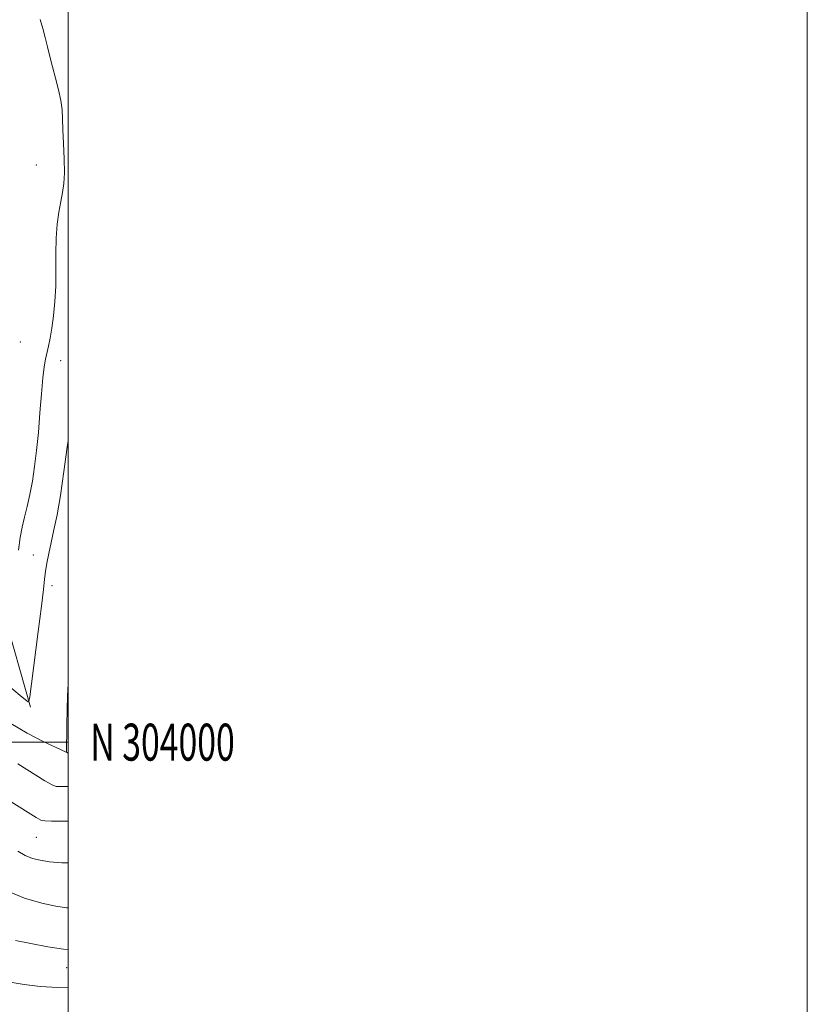
# Model space of a CAD drawing. Extents: x 2194800 to 2197700, y 302300 to 305200.
# Drawn here: x 2197487 to 2197700, y 303929 to 304195 of the extents above; entities that cross this region are included whole.
import ezdxf
from ezdxf.enums import TextEntityAlignment as Align

# ---------------------------------------------------------------- set-up
doc = ezdxf.new("R2010")
doc.units = 0
doc.header["$MEASUREMENT"] = 0
for name, color, linetype, lineweight in [('BREAKLINE DTM HARD', 7, 'Continuous', 0), ('CONTOUR INDEX', 41, 'Continuous', 13), ('CONTOUR INTERMEDIATE', 44, 'Continuous', 0), ('GRID LINE', 7, 'Continuous', 0), ('GRID TEXT', 7, 'Continuous', 0), ('SPOT ELEVATION DTM', 2, 'Continuous', 13)]:
    doc.layers.add(name, color=color, linetype=linetype, lineweight=lineweight)
doc.styles.add('Style-WORKING', font='WORKING.shx')

msp = doc.modelspace()

# ---------------------------------------------------------------- linework, layer by layer
at = {"layer": 'BREAKLINE DTM HARD', "extrusion": (-0.1122729622450045, 0.08241313186069481, 0.9902539359404958), "elevation": -220592.9851826272, "flags": 128}
msp.add_lwpolyline([(-1545400.284066787, 1576229.134014393), (-1545400.284066787, 1576228.545245338)], dxfattribs=at)
at = {"layer": 'BREAKLINE DTM HARD'}
msp.add_polyline3d([(2197489.81, 304009.48, 1082.14), (2197482.52, 304035.24, 1079.3), (2197471.35, 304064.41, 1075.88), (2197462.12, 304095.04, 1072.61), (2197452.4, 304116.43, 1068.71), (2197436.36, 304141.71, 1064.03), (2197418.87, 304161.64, 1062.18), (2197401.85, 304177.2, 1061.39), (2197388.73, 304200.05, 1059.71), (2197384.85, 304224.35, 1058.13), (2197375.13, 304242.34, 1057.29), (2197365.41, 304255.47, 1056.55)], dxfattribs=at)
at = {"layer": 'CONTOUR INDEX', "flags": 128}
for points, elevation in [([(2197492.441, 304195.471), (2197493.153, 304193.03), (2197493.819, 304190.5321000001), (2197494.428, 304188.0420000001), (2197495.042, 304185.463), (2197495.743, 304182.6589), (2197496.572, 304179.5650000001), (2197497.393, 304176.416), (2197498.029, 304173.518), (2197498.358, 304171.04), (2197498.49, 304168.5920000001), (2197498.59, 304165.645), (2197498.774, 304161.873), (2197498.96, 304157.758), (2197499.014, 304153.9870000001), (2197498.837, 304151.045), (2197498.473, 304148.6200000001), (2197497.996, 304146.199), (2197497.489, 304143.361), (2197497.044, 304140.045), (2197496.759, 304136.279), (2197496.688, 304132.1200000001), (2197496.713, 304127.742), (2197496.669, 304123.3470000001), (2197496.436, 304119.132), (2197496.05, 304115.2710000001), (2197495.59, 304111.9340000001), (2197495.123, 304109.2340000001), (2197494.673, 304107.0640000001), (2197493.875, 304103.5860000001), (2197493.518, 304101.5380000001), (2197493.164, 304098.5380000001), (2197492.793, 304094.221), (2197492.395, 304089.069), (2197491.961, 304083.778), (2197491.48, 304078.9161), (2197490.941, 304074.54), (2197490.326, 304070.5799000001), (2197489.635, 304066.9790000001), (2197488.914, 304063.7220000001), (2197488.223, 304060.8050000001), (2197487.611, 304058.144), (2197487.072, 304055.334), (2197486.591, 304051.8910000001)], 1080), ([(2197500, 303967.3620000001), (2197498.323, 303967.3690000001), (2197495.001, 303967.6680000001), (2197492.451, 303968.0420000001), (2197490.368, 303968.5550000001), (2197488.417, 303969.3430000001), (2197486.354, 303970.4831000001)], 1090)]:
    msp.add_lwpolyline(points, dxfattribs=dict(at, elevation=elevation))
at = {"layer": 'CONTOUR INTERMEDIATE', "flags": 128}
for points, elevation in [([(2197500, 304081.6240000001), (2197499.762, 304079.8030000001), (2197498.881, 304073.159), (2197497.938, 304066.7070000001), (2197497.021, 304061.485), (2197496.171, 304057.3821), (2197495.416, 304053.9990000001), (2197494.781, 304051.0090000001), (2197494.275, 304048.3700000001), (2197493.901, 304046.1070000001), (2197493.632, 304044.061), (2197493.319, 304041.3210000001), (2197492.782, 304036.79), (2197491.92, 304029.9020000001), (2197490.107, 304015.812), (2197489.6369, 304012.2550000001), (2197489.409, 304010.9790000001), (2197489.227, 304010.8910000001), (2197488.813, 304011.1819), (2197487.553, 304012.187), (2197484.749, 304014.523)], 1082), ([(2197500, 304015.301), (2197499.963, 304014.617), (2197499.782, 304009.2411), (2197499.677, 304004.2189), (2197499.587, 303997.284), (2197499.513, 303997.2820000001), (2197496.742, 303998.5640000001), (2197493.27, 304000.198), (2197488.884, 304002.436), (2197484.469, 304005.05)], 1084), ([(2197500, 303987.9730000001), (2197499.585, 303987.9670000001), (2197497.849, 303987.9680000001), (2197496.754, 303988.028), (2197495.656, 303988.442), (2197493.72, 303989.573), (2197486.376, 303994.0970000001)], 1086), ([(2197500, 303978.6070000001), (2197498.66, 303978.615), (2197495.524, 303978.632), (2197493.6979, 303978.677), (2197492.612, 303978.9400000001), (2197491.365, 303979.6470000001), (2197478.47, 303987.6830000001)], 1088), ([(2197500, 303955.219), (2197499.553, 303955.23), (2197496.694, 303955.654), (2197492.909, 303956.4340000001), (2197488.213, 303957.807), (2197482.771, 303960.066)], 1092), ([(2197500, 303943.9429), (2197498.7521, 303944.0170000001), (2197494.554, 303944.643), (2197489.952, 303945.503), (2197485.783, 303946.3520000001)], 1094), ([(2197500, 303933.7560000001), (2197497.242, 303933.6471000001), (2197492.44, 303933.921), (2197488.126, 303934.4931000001), (2197484.34, 303935.0910000001)], 1096)]:
    msp.add_lwpolyline(points, dxfattribs=dict(at, elevation=elevation))
at = {"layer": 'GRID LINE', "flags": 128}
for points in [[(2194800, 302300), (2197700, 302300), (2197700, 305200), (2194800, 305200), (2194800, 302300)], [(2195000, 302500), (2197500, 302500), (2197500, 305000), (2195000, 305000), (2195000, 302500)], [(2195000, 304000), (2197500, 304000)]]:
    msp.add_lwpolyline(points, dxfattribs=at)
at = {"layer": 'SPOT ELEVATION DTM'}
for p in [(2197491.42, 304156.1, 1078.85), (2197487.09, 304108.25, 1078.48), (2197497.97, 304103.2, 1080.81), (2197490.62, 304050.65, 1081.11), (2197495.6, 304042.32, 1082.55), (2197491.41, 303974.26, 1088.94), (2197499.64, 303939.05, 1094.79)]:
    msp.add_point(p, dxfattribs=at)

# ---------------------------------------------------------------- texts
at = {"layer": 'GRID TEXT', "style": 'Style-WORKING', "width": 0.67}
msp.add_text('N 304000', height=10, dxfattribs=at).set_placement((2197506, 304000), align=Align.MIDDLE_LEFT)

doc.saveas('drawing.dxf')
